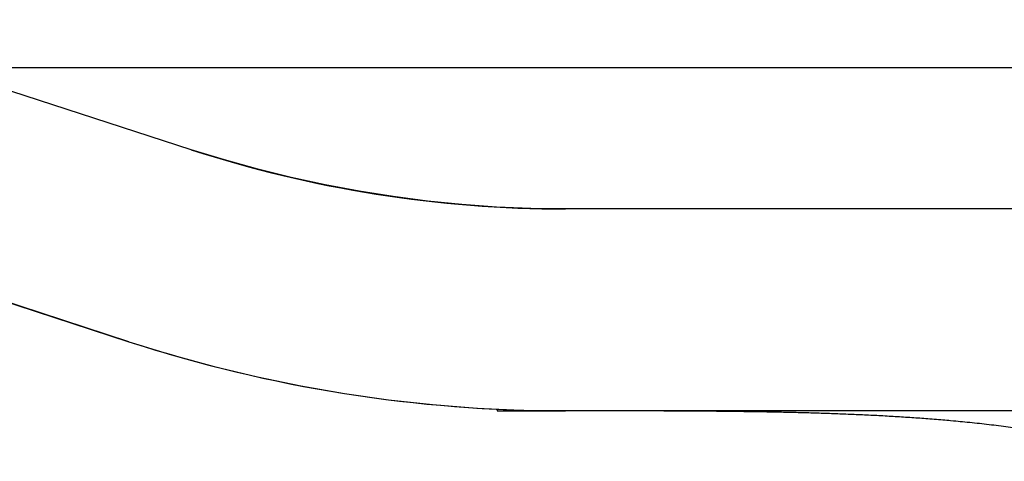
# Model space of a CAD drawing. Extents: x -79 to 1377, y -224 to 429.
# Drawn here: x 1271 to 1281, y -72 to -68 of the extents above; entities that cross this region are included whole.
import ezdxf

# ---------------------------------------------------------------- set-up
doc = ezdxf.new("R2010")
doc.units = 0
doc.layers.add('Hawa6', color=3, linetype='CONTINUOUS')

msp = doc.modelspace()

# ---------------------------------------------------------------- linework, layer by layer
at = {"layer": 'Hawa6', "color": 3, "ltscale": 0.104229}
msp.add_line((1272.725, -69.3732), (1268.7598, -68.085), dxfattribs=at)
at = {"layer": 'Hawa6', "color": 3, "ltscale": 0.10423}
for p, q in [((1272.725, -69.3733), (1268.7599, -68.0849)), ((1272.107, -71.2754), (1268.1418, -69.987))]:
    msp.add_line(p, q, dxfattribs=at)
at = {"layer": 'Hawa6', "color": 3}
msp.add_line((1270.2147, -68.5576), (1309.0332, -68.5576), dxfattribs=at)
at = {"layer": 'Hawa6', "color": 3, "ltscale": 0.008569}
msp.add_line((1273.0524, -69.4745), (1272.725, -69.3732), dxfattribs=at)
at = {"layer": 'Hawa6', "color": 3, "ltscale": 0.008567}
for p, q in [((1273.3826, -69.5663), (1273.0524, -69.4745)), ((1273.7152, -69.6487), (1273.3826, -69.5663)), ((1274.3869, -69.7848), (1274.0501, -69.7216)), ((1275.7481, -69.941), (1275.4063, -69.9166)), ((1276.4332, -69.9606), (1276.0905, -69.9557))]:
    msp.add_line(p, q, dxfattribs=at)
at = {"layer": 'Hawa6', "color": 3, "ltscale": 0.008568}
for p, q in [((1274.0501, -69.7216), (1273.7152, -69.6487)), ((1274.7254, -69.8384), (1274.3869, -69.7848)), ((1275.0653, -69.8824), (1274.7254, -69.8384)), ((1275.4063, -69.9166), (1275.0653, -69.8824)), ((1276.0905, -69.9557), (1275.7481, -69.941))]:
    msp.add_line(p, q, dxfattribs=at)
at = {"layer": 'Hawa6', "color": 3, "ltscale": 0.104231}
msp.add_line((1268.1418, -69.987), (1272.107, -71.2754), dxfattribs=at)
at = {"layer": 'Hawa6', "color": 3, "ltscale": 0.322499}
for p, q in [((1289.3332, -69.9606), (1276.4332, -69.9606)), ((1289.3332, -71.9606), (1276.4332, -71.9606))]:
    msp.add_line(p, q, dxfattribs=at)
at = {"layer": 'Hawa6', "color": 3, "ltscale": 0.010996}
for p, q in [((1272.107, -71.2754), (1272.5274, -71.4047)), ((1272.9516, -71.5208), (1273.3792, -71.6235)), ((1275.1157, -71.8985), (1275.5542, -71.9329)), ((1275.5542, -71.9329), (1275.9935, -71.9537))]:
    msp.add_line(p, q, dxfattribs=at)
at = {"layer": 'Hawa6', "color": 3, "ltscale": 0.010995}
for p, q in [((1272.5274, -71.4047), (1272.9516, -71.5208)), ((1273.3792, -71.6235), (1273.8099, -71.7126)), ((1273.8099, -71.7126), (1274.2431, -71.7883)), ((1274.2431, -71.7883), (1274.6785, -71.8501)), ((1274.6785, -71.8501), (1275.1157, -71.8985))]:
    msp.add_line(p, q, dxfattribs=at)
at = {"layer": 'Hawa6', "color": 3, "ltscale": 0.000409}
msp.add_line((1275.7565, -71.9442), (1275.7565, -71.9606), dxfattribs=at)
at = {"layer": 'Hawa6', "color": 3, "ltscale": 0.016631}
msp.add_line((1275.7565, -71.9606), (1276.4217, -71.9606), dxfattribs=at)
at = {"layer": 'Hawa6', "color": 3, "ltscale": 0.010994}
msp.add_line((1275.9935, -71.9537), (1276.4332, -71.9606), dxfattribs=at)
at = {"layer": 'Hawa6', "color": 3}
for radius in [12, 14]:
    msp.add_arc((1276.4332, -57.9606), radius, 252, 270, dxfattribs=at)
msp.add_open_spline([(1282.4442, -72.4607), (1281.7272, -72.2439), (1280.9827, -72.104), (1280.212, -72.0324), (1278.9093, -71.9703), (1277.5877, -71.961), (1277.0465, -71.9606), (1276.5042, -71.9606), (1275.9617, -71.9606)], degree=5, knots=[0, 0, 0, 0, 0, 0, 5.565999, 5.565999, 5.565999, 9.402349, 9.402349, 9.402349, 9.402349, 9.402349, 9.402349], dxfattribs=at)

doc.saveas('drawing.dxf')
